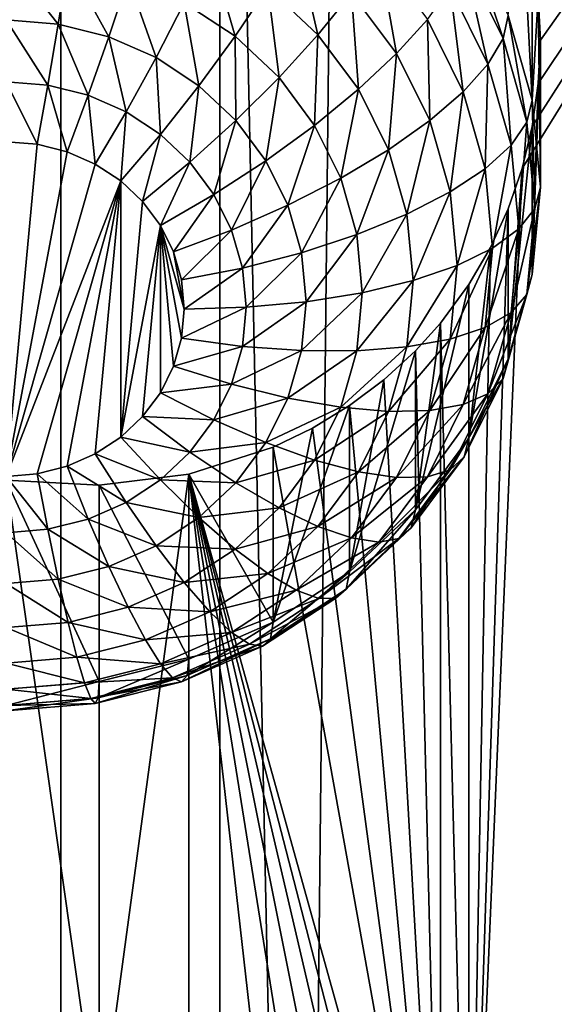
# Model space of a CAD drawing. Extents: x -158 to 174, y -232 to 50.
# Drawn here: x 126 to 127, y -163 to -161 of the extents above; entities that cross this region are included whole.
import ezdxf

# ---------------------------------------------------------------- set-up
doc = ezdxf.new("R2010")
doc.units = 0
doc.layers.add('L5', color=7, linetype='CONTINUOUS')
doc.layers.add('L6', color=7, linetype='CONTINUOUS')

msp = doc.modelspace()

# ---------------------------------------------------------------- linework, layer by layer
at = {"layer": 'L5', "color": 250}
for points in [[(126.3, -216.3094, 65.25735), (126.3, -157.1088, 43.71008), (125.1577, -156.8352, 44.46169)], [(126.3, -216.3094, 65.25735), (125.1577, -156.8352, 44.46169), (125.1577, -216.0358, 66.00896)], [(127.5638, -216.511, 64.70355), (127.5638, -157.3103, 43.15628), (126.3, -157.1088, 43.71008)], [(127.5638, -216.511, 64.70355), (126.3, -157.1088, 43.71008), (126.3, -216.3094, 65.25735)], [(128.5922, -158.8016, 39.05892), (127.0596, -169.3719, 43.25058), (126.999, -169.2566, 43.2269)], [(126.999, -169.2566, 43.2269), (127.1943, -165.4978, 41.80122), (128.5922, -158.8016, 39.05892)], [(128.5922, -158.8016, 39.05892), (127.0596, -164.7674, 41.57468), (126.999, -164.6521, 41.551)], [(128.5922, -158.8016, 39.05892), (126.999, -164.6521, 41.551), (127.1488, -161.1319, 40.22526)], [(128.5922, -158.8016, 39.05892), (127.1095, -169.4899, 43.27877), (127.0596, -169.3719, 43.25058)], [(127.1095, -164.8854, 41.60287), (127.0596, -164.7674, 41.57468), (128.5922, -158.8016, 39.05892)], [(127.1487, -169.6103, 43.31116), (127.1095, -169.4899, 43.27877), (128.5922, -158.8016, 39.05892)], [(128.5922, -158.8016, 39.05892), (127.1487, -165.0058, 41.63526), (127.1095, -164.8854, 41.60287)], [(128.5922, -158.8016, 39.05892), (127.1772, -169.7336, 43.34781), (127.1487, -169.6103, 43.31116)], [(128.5922, -158.8016, 39.05892), (127.1772, -165.1291, 41.67192), (127.1487, -165.0058, 41.63526)], [(127.1488, -161.1319, 40.22526), (127.1772, -161.0141, 40.17419), (128.5922, -158.8016, 39.05892)], [(128.5922, -158.8016, 39.05892), (127.1943, -169.8574, 43.38801), (127.1772, -169.7336, 43.34781)], [(127.1943, -165.253, 41.71211), (127.1772, -165.1291, 41.67192), (128.5922, -158.8016, 39.05892)], [(127.1772, -161.0141, 40.17419), (127.1943, -160.8933, 40.12532), (128.5922, -158.8016, 39.05892)], [(128.5922, -173.6018, 44.44574), (127.1943, -169.8574, 43.38801), (128.5922, -158.8016, 39.05892)], [(128.5922, -158.8016, 39.05892), (127.1943, -165.4978, 41.80122), (127.2, -165.3759, 41.75526)], [(128.5922, -158.8016, 39.05892), (127.2, -165.3759, 41.75526), (127.1943, -165.253, 41.71211)], [(128.5922, -158.8016, 39.05892), (127.1943, -160.8933, 40.12532), (127.2, -160.7714, 40.07936)], [(128.5922, -158.8016, 39.05892), (127.2, -160.7714, 40.07936), (127.1943, -160.6485, 40.03621)], [(127.1095, -160.7023, 38.76937), (127.1487, -160.4013, 39.95936), (127.1772, -160.9396, 38.85575)], [(127.1772, -160.9396, 38.85575), (127.1487, -160.4013, 39.95936), (127.1772, -160.5246, 39.99602)], [(126.999, -160.4796, 38.68832), (127.0953, -160.7665, 38.60797), (126.9859, -160.5461, 38.52774)], [(127.1095, -160.7023, 38.76937), (127.0953, -160.7665, 38.60797), (126.999, -160.4796, 38.68832)], [(126.2714, -160.5164, 37.8865), (126.3428, -160.7607, 37.86904), (126.2, -160.6668, 37.83484)], [(126.4346, -160.6237, 37.92557), (126.3428, -160.7607, 37.86904), (126.2714, -160.5164, 37.8865)], [(126.5138, -160.4929, 38.00911), (126.5754, -160.7561, 37.97375), (126.4346, -160.6237, 37.92557)], [(126.6698, -160.6395, 38.06248), (126.5754, -160.7561, 37.97375), (126.5138, -160.4929, 38.00911)], [(125.8737, -160.5552, 37.79421), (125.8462, -160.7265, 37.7782), (125.7, -160.5409, 37.78902)], [(125.7, -160.5409, 37.78902), (125.8462, -160.7265, 37.7782), (125.7, -160.7145, 37.77383)], [(126.7464, -160.5303, 38.17467), (126.7964, -160.8094, 38.12431), (126.6698, -160.6395, 38.06248)], [(126.883, -160.7136, 38.24139), (126.7964, -160.8094, 38.12431), (126.7464, -160.5303, 38.17467)], [(126.9859, -160.5461, 38.52774), (127.0529, -160.8386, 38.45503), (126.9468, -160.6249, 38.37724)], [(127.0953, -160.7665, 38.60797), (127.0529, -160.8386, 38.45503), (126.9859, -160.5461, 38.52774)], [(127.1772, -160.9396, 38.85575), (127.1772, -160.5246, 39.99602), (127.1943, -160.6485, 40.03621)], [(125.8737, -160.5552, 37.79421), (125.988, -160.7622, 37.79119), (125.8462, -160.7265, 37.7782)], [(126.042, -160.5975, 37.80964), (125.988, -160.7622, 37.79119), (125.8737, -160.5552, 37.79421)], [(126.042, -160.5975, 37.80964), (126.121, -160.8205, 37.81241), (125.988, -160.7622, 37.79119)], [(126.2, -160.6668, 37.83484), (126.121, -160.8205, 37.81241), (126.042, -160.5975, 37.80964)], [(126.4346, -160.6237, 37.92557), (126.4661, -160.8765, 37.91119), (126.3428, -160.7607, 37.86904)], [(126.5754, -160.7561, 37.97375), (126.4661, -160.8765, 37.91119), (126.4346, -160.6237, 37.92557)], [(126.9468, -160.6249, 38.37724), (126.9836, -160.9163, 38.3152), (126.883, -160.7136, 38.24139)], [(127.0529, -160.8386, 38.45503), (126.9836, -160.9163, 38.3152), (126.9468, -160.6249, 38.37724)], [(126.6698, -160.6395, 38.06248), (126.6897, -160.9094, 38.02956), (126.5754, -160.7561, 37.97375)], [(126.7964, -160.8094, 38.12431), (126.6897, -160.9094, 38.02956), (126.6698, -160.6395, 38.06248)], [(127.1772, -160.9396, 38.85575), (127.1943, -160.6485, 40.03621), (127.2, -161.1844, 38.94484)], [(127.2, -161.1844, 38.94484), (127.1943, -160.6485, 40.03621), (127.2, -160.7714, 40.07936)], [(126.2, -160.6668, 37.83484), (126.2412, -160.8996, 37.8412), (126.121, -160.8205, 37.81241)], [(126.3428, -160.7607, 37.86904), (126.2412, -160.8996, 37.8412), (126.2, -160.6668, 37.83484)], [(127.1095, -160.7023, 38.76937), (127.1622, -161.0015, 38.69348), (127.0953, -160.7665, 38.60797)], [(127.1772, -160.9396, 38.85575), (127.1622, -161.0015, 38.69348), (127.1095, -160.7023, 38.76937)], [(125.8462, -160.7265, 37.7782), (125.817, -160.8978, 37.79252), (125.7, -160.7145, 37.77383)], [(125.7, -160.7145, 37.77383), (125.817, -160.8978, 37.79252), (125.7, -160.8882, 37.78902)], [(125.8462, -160.7265, 37.7782), (125.9304, -160.9263, 37.80291), (125.817, -160.8978, 37.79252)], [(125.988, -160.7622, 37.79119), (125.9304, -160.9263, 37.80291), (125.8462, -160.7265, 37.7782)], [(126.883, -160.7136, 38.24139), (126.8897, -160.9973, 38.19271), (126.7964, -160.8094, 38.12431)], [(126.9836, -160.9163, 38.3152), (126.8897, -160.9973, 38.19271), (126.883, -160.7136, 38.24139)], [(125.988, -160.7622, 37.79119), (126.0368, -160.973, 37.81988), (125.9304, -160.9263, 37.80291)], [(126.121, -160.8205, 37.81241), (126.0368, -160.973, 37.81988), (125.988, -160.7622, 37.79119)], [(126.3428, -160.7607, 37.86904), (126.345, -160.9972, 37.8767), (126.2412, -160.8996, 37.8412)], [(126.4661, -160.8765, 37.91119), (126.345, -160.9972, 37.8767), (126.3428, -160.7607, 37.86904)], [(126.5754, -160.7561, 37.97375), (126.566, -161.0107, 37.96003), (126.4661, -160.8765, 37.91119)], [(126.6897, -160.9094, 38.02956), (126.566, -161.0107, 37.96003), (126.5754, -160.7561, 37.97375)], [(127.0953, -160.7665, 38.60797), (127.1178, -161.0664, 38.53794), (127.0529, -160.8386, 38.45503)], [(127.1622, -161.0015, 38.69348), (127.1178, -161.0664, 38.53794), (127.0953, -160.7665, 38.60797)], [(127.2, -161.1844, 38.94484), (127.2, -160.7714, 40.07936), (127.1772, -161.4291, 39.03392)], [(127.1772, -161.4291, 39.03392), (127.2, -160.7714, 40.07936), (127.1943, -160.8933, 40.12532)], [(126.121, -160.8205, 37.81241), (126.133, -161.0363, 37.84292), (126.0368, -160.973, 37.81988)], [(126.2412, -160.8996, 37.8412), (126.133, -161.0363, 37.84292), (126.121, -160.8205, 37.81241)], [(126.7964, -160.8094, 38.12431), (126.7739, -161.0791, 38.09131), (126.6897, -160.9094, 38.02956)], [(126.8897, -160.9973, 38.19271), (126.7739, -161.0791, 38.09131), (126.7964, -160.8094, 38.12431)], [(127.0529, -160.8386, 38.45503), (127.0453, -161.1325, 38.39386), (126.9836, -160.9163, 38.3152)], [(127.1178, -161.0664, 38.53794), (127.0453, -161.1325, 38.39386), (127.0529, -160.8386, 38.45503)], [(126.4661, -160.8765, 37.91119), (126.4292, -161.1101, 37.91782), (126.345, -160.9972, 37.8767)], [(126.566, -161.0107, 37.96003), (126.4292, -161.1101, 37.91782), (126.4661, -160.8765, 37.91119)], [(125.817, -160.8978, 37.79252), (125.7868, -161.0637, 37.83673), (125.7, -160.8882, 37.78902)], [(125.7, -160.8882, 37.78902), (125.7868, -161.0637, 37.83673), (125.7, -161.0565, 37.83413)], [(125.817, -160.8978, 37.79252), (125.871, -161.0849, 37.84445), (125.7868, -161.0637, 37.83673)], [(125.9304, -160.9263, 37.80291), (125.871, -161.0849, 37.84445), (125.817, -160.8978, 37.79252)], [(126.2412, -160.8996, 37.8412), (126.216, -161.1143, 37.87132), (126.133, -161.0363, 37.84292)], [(126.345, -160.9972, 37.8767), (126.216, -161.1143, 37.87132), (126.2412, -160.8996, 37.8412)], [(127.1772, -161.4291, 39.03392), (127.1943, -160.8933, 40.12532), (127.1772, -161.0141, 40.17419)], [(125.9304, -160.9263, 37.80291), (125.95, -161.1195, 37.85704), (125.871, -161.0849, 37.84445)], [(126.0368, -160.973, 37.81988), (125.95, -161.1195, 37.85704), (125.9304, -160.9263, 37.80291)], [(126.6897, -160.9094, 38.02956), (126.6397, -161.1592, 38.01406), (126.566, -161.0107, 37.96003)], [(126.7739, -161.0791, 38.09131), (126.6397, -161.1592, 38.01406), (126.6897, -160.9094, 38.02956)], [(126.9836, -160.9163, 38.3152), (126.9468, -161.1976, 38.26562), (126.8897, -160.9973, 38.19271)], [(127.0453, -161.1325, 38.39386), (126.9468, -161.1976, 38.26562), (126.9836, -160.9163, 38.3152)], [(127.1772, -160.9396, 38.85575), (127.1848, -161.2438, 38.78166), (127.1622, -161.0015, 38.69348)], [(127.2, -161.1844, 38.94484), (127.1848, -161.2438, 38.78166), (127.1772, -160.9396, 38.85575)], [(126.0368, -160.973, 37.81988), (126.0214, -161.1665, 37.87414), (125.95, -161.1195, 37.85704)], [(126.133, -161.0363, 37.84292), (126.0214, -161.1665, 37.87414), (126.0368, -160.973, 37.81988)], [(126.345, -160.9972, 37.8767), (126.2834, -161.2047, 37.90422), (126.216, -161.1143, 37.87132)], [(126.4292, -161.1101, 37.91782), (126.2834, -161.2047, 37.90422), (126.345, -160.9972, 37.8767)], [(126.566, -161.0107, 37.96003), (126.4912, -161.2351, 37.96332), (126.4292, -161.1101, 37.91782)], [(126.6397, -161.1592, 38.01406), (126.4912, -161.2351, 37.96332), (126.566, -161.0107, 37.96003)], [(126.8897, -160.9973, 38.19271), (126.8254, -161.2599, 38.15712), (126.7739, -161.0791, 38.09131)], [(126.9468, -161.1976, 38.26562), (126.8254, -161.2599, 38.15712), (126.8897, -160.9973, 38.19271)], [(127.1095, -161.6665, 39.1203), (127.1772, -161.4291, 39.03392), (127.1772, -161.0141, 40.17419)], [(127.1772, -161.0141, 40.17419), (127.1488, -161.1319, 40.22526), (127.1095, -161.6665, 39.1203)], [(127.1622, -161.0015, 38.69348), (127.1397, -161.3013, 38.62344), (127.1178, -161.0664, 38.53794)], [(127.1848, -161.2438, 38.78166), (127.1397, -161.3013, 38.62344), (127.1622, -161.0015, 38.69348)], [(126.133, -161.0363, 37.84292), (126.083, -161.2244, 37.89522), (126.0214, -161.1665, 37.87414)], [(126.216, -161.1143, 37.87132), (126.083, -161.2244, 37.89522), (126.133, -161.0363, 37.84292)], [(125.7868, -161.0637, 37.83673), (125.7, -161.9962, 38.17615), (125.7, -161.0565, 37.83413)], [(125.7, -161.9962, 38.17615), (125.7868, -161.0637, 37.83673), (125.871, -161.0849, 37.84445)], [(127.1178, -161.0664, 38.53794), (127.066, -161.3554, 38.47499), (127.0453, -161.1325, 38.39386)], [(127.1397, -161.3013, 38.62344), (127.066, -161.3554, 38.47499), (127.1178, -161.0664, 38.53794)], [(125.871, -161.0849, 37.84445), (125.95, -161.1195, 37.85704), (125.7, -161.9962, 38.17615)], [(126.7739, -161.0791, 38.09131), (126.6848, -161.3174, 38.07165), (126.6397, -161.1592, 38.01406)], [(126.8254, -161.2599, 38.15712), (126.6848, -161.3174, 38.07165), (126.7739, -161.0791, 38.09131)], [(125.7, -161.9962, 38.17615), (125.95, -161.1195, 37.85704), (126.0214, -161.1665, 37.87414)], [(126.216, -161.1143, 37.87132), (126.133, -161.2915, 37.91964), (126.083, -161.2244, 37.89522)], [(126.2834, -161.2047, 37.90422), (126.133, -161.2915, 37.91964), (126.216, -161.1143, 37.87132)], [(126.4292, -161.1101, 37.91782), (126.333, -161.3047, 37.94062), (126.2834, -161.2047, 37.90422)], [(126.4912, -161.2351, 37.96332), (126.333, -161.3047, 37.94062), (126.4292, -161.1101, 37.91782)], [(127.0453, -161.1325, 38.39386), (126.966, -161.4042, 38.34081), (126.9468, -161.1976, 38.26562)], [(127.066, -161.3554, 38.47499), (126.966, -161.4042, 38.34081), (127.0453, -161.1325, 38.39386)], [(127.1488, -161.1319, 40.22526), (126.999, -164.6521, 41.551), (127.1095, -161.2451, 40.27791)], [(127.1095, -161.6665, 39.1203), (127.1488, -161.1319, 40.22526), (127.1095, -161.2451, 40.27791)], [(125.7, -161.9962, 38.17615), (126.0214, -161.1665, 37.87414), (125.7868, -161.9891, 38.17356)], [(125.7868, -161.9891, 38.17356), (126.0214, -161.1665, 37.87414), (125.871, -161.9679, 38.16584)], [(126.0214, -161.1665, 37.87414), (125.95, -161.9333, 38.15324), (125.871, -161.9679, 38.16584)], [(126.0214, -161.1665, 37.87414), (126.0214, -161.8863, 38.13614), (125.95, -161.9333, 38.15324)], [(126.083, -161.2244, 37.89522), (126.0214, -161.8863, 38.13614), (126.0214, -161.1665, 37.87414)], [(126.6397, -161.1592, 38.01406), (126.5292, -161.3684, 38.0118), (126.4912, -161.2351, 37.96332)], [(126.6848, -161.3174, 38.07165), (126.5292, -161.3684, 38.0118), (126.6397, -161.1592, 38.01406)], [(126.2834, -161.2047, 37.90422), (126.1698, -161.3657, 37.94665), (126.133, -161.2915, 37.91964)], [(126.333, -161.3047, 37.94062), (126.1698, -161.3657, 37.94665), (126.2834, -161.2047, 37.90422)], [(126.9468, -161.1976, 38.26562), (126.8428, -161.4464, 38.22499), (126.8254, -161.2599, 38.15712)], [(126.966, -161.4042, 38.34081), (126.8428, -161.4464, 38.22499), (126.9468, -161.1976, 38.26562)], [(127.1772, -161.4291, 39.03392), (127.1622, -161.486, 38.86984), (127.2, -161.1844, 38.94484)], [(127.2, -161.1844, 38.94484), (127.1622, -161.486, 38.86984), (127.1848, -161.2438, 38.78166)], [(126.133, -161.2915, 37.91964), (126.0214, -161.8863, 38.13614), (126.083, -161.2244, 37.89522)], [(126.4912, -161.2351, 37.96332), (126.3634, -161.4113, 37.97941), (126.333, -161.3047, 37.94062)], [(126.5292, -161.3684, 38.0118), (126.3634, -161.4113, 37.97941), (126.4912, -161.2351, 37.96332)], [(126.8254, -161.2599, 38.15712), (126.7, -161.4806, 38.13104), (126.6848, -161.3174, 38.07165)], [(126.8428, -161.4464, 38.22499), (126.7, -161.4806, 38.13104), (126.8254, -161.2599, 38.15712)], [(126.999, -164.6521, 41.551), (127.0596, -161.3538, 40.33224), (127.1095, -161.2451, 40.27791)], [(127.1095, -161.6665, 39.1203), (127.1095, -161.2451, 40.27791), (126.999, -161.8891, 39.20135)], [(126.999, -161.8891, 39.20135), (127.1095, -161.2451, 40.27791), (127.0596, -161.3538, 40.33224)], [(127.1622, -161.486, 38.86984), (127.1178, -161.5363, 38.70895), (127.1848, -161.2438, 38.78166)], [(127.1848, -161.2438, 38.78166), (127.1178, -161.5363, 38.70895), (127.1397, -161.3013, 38.62344)], [(126.133, -161.2915, 37.91964), (126.083, -161.8284, 38.11507), (126.0214, -161.8863, 38.13614)], [(126.133, -161.7613, 38.09065), (126.083, -161.8284, 38.11507), (126.133, -161.2915, 37.91964)], [(126.1698, -161.6871, 38.06363), (126.133, -161.7613, 38.09065), (126.133, -161.2915, 37.91964)], [(126.1698, -161.3657, 37.94665), (126.2, -161.5264, 38.00514), (126.133, -161.2915, 37.91964)], [(126.133, -161.2915, 37.91964), (126.2, -161.5264, 38.00514), (126.1924, -161.608, 38.03484)], [(126.133, -161.2915, 37.91964), (126.1924, -161.608, 38.03484), (126.1698, -161.6871, 38.06363)], [(126.333, -161.3047, 37.94062), (126.1924, -161.4448, 37.97545), (126.1698, -161.3657, 37.94665)], [(126.3634, -161.4113, 37.97941), (126.1924, -161.4448, 37.97545), (126.333, -161.3047, 37.94062)], [(126.6848, -161.3174, 38.07165), (126.542, -161.5058, 38.06181), (126.5292, -161.3684, 38.0118)], [(126.7, -161.4806, 38.13104), (126.542, -161.5058, 38.06181), (126.6848, -161.3174, 38.07165)], [(127.1178, -161.5363, 38.70895), (127.0453, -161.5783, 38.55612), (127.1397, -161.3013, 38.62344)], [(127.1397, -161.3013, 38.62344), (127.0453, -161.5783, 38.55612), (127.066, -161.3554, 38.47499)], [(126.1698, -161.3657, 37.94665), (126.1924, -161.4448, 37.97545), (126.2, -161.5264, 38.00514)], [(126.5292, -161.3684, 38.0118), (126.3736, -161.5212, 38.01942), (126.3634, -161.4113, 37.97941)], [(126.542, -161.5058, 38.06181), (126.3736, -161.5212, 38.01942), (126.5292, -161.3684, 38.0118)], [(127.0453, -161.5783, 38.55612), (126.9468, -161.6108, 38.41601), (127.066, -161.3554, 38.47499)], [(127.066, -161.3554, 38.47499), (126.9468, -161.6108, 38.41601), (126.966, -161.4042, 38.34081)], [(126.999, -164.6521, 41.551), (126.999, -161.4572, 40.38813), (127.0596, -161.3538, 40.33224)], [(126.999, -161.8891, 39.20135), (127.0596, -161.3538, 40.33224), (126.999, -161.4572, 40.38813)], [(126.9468, -161.6108, 38.41601), (126.8254, -161.6328, 38.29286), (126.966, -161.4042, 38.34081)], [(126.966, -161.4042, 38.34081), (126.8254, -161.6328, 38.29286), (126.8428, -161.4464, 38.22499)], [(126.3634, -161.4113, 37.97941), (126.2, -161.5264, 38.00514), (126.1924, -161.4448, 37.97545)], [(126.3736, -161.5212, 38.01942), (126.2, -161.5264, 38.00514), (126.3634, -161.4113, 37.97941)], [(127.1095, -161.6665, 39.1203), (127.0953, -161.721, 38.95535), (127.1772, -161.4291, 39.03392)], [(127.1772, -161.4291, 39.03392), (127.0953, -161.721, 38.95535), (127.1622, -161.486, 38.86984)], [(126.8254, -161.6328, 38.29286), (126.6848, -161.6437, 38.19043), (126.8428, -161.4464, 38.22499)], [(126.8428, -161.4464, 38.22499), (126.6848, -161.6437, 38.19043), (126.7, -161.4806, 38.13104)], [(126.8491, -162.0904, 39.27461), (126.999, -161.8891, 39.20135), (126.999, -161.4572, 40.38813)], [(126.999, -161.4572, 40.38813), (126.9192, -161.5656, 40.45222), (126.8491, -162.0904, 39.27461)], [(126.999, -164.6521, 41.551), (126.9192, -161.5656, 40.45222), (126.999, -161.4572, 40.38813)], [(126.6848, -161.6437, 38.19043), (126.5292, -161.6432, 38.11182), (126.7, -161.4806, 38.13104)], [(126.7, -161.4806, 38.13104), (126.5292, -161.6432, 38.11182), (126.542, -161.5058, 38.06181)], [(127.0953, -161.721, 38.95535), (127.0529, -161.7641, 38.79185), (127.1622, -161.486, 38.86984)], [(127.1622, -161.486, 38.86984), (127.0529, -161.7641, 38.79185), (127.1178, -161.5363, 38.70895)], [(126.5292, -161.6432, 38.11182), (126.3634, -161.6311, 38.05943), (126.542, -161.5058, 38.06181)], [(126.542, -161.5058, 38.06181), (126.3634, -161.6311, 38.05943), (126.3736, -161.5212, 38.01942)], [(126.3634, -161.6311, 38.05943), (126.1924, -161.608, 38.03484), (126.3736, -161.5212, 38.01942)], [(126.3736, -161.5212, 38.01942), (126.1924, -161.608, 38.03484), (126.2, -161.5264, 38.00514)], [(127.0529, -161.7641, 38.79185), (126.9836, -161.7944, 38.63478), (127.1178, -161.5363, 38.70895)], [(127.1178, -161.5363, 38.70895), (126.9836, -161.7944, 38.63478), (127.0453, -161.5783, 38.55612)], [(126.9192, -164.5279, 41.5304), (126.8491, -161.6434, 40.5027), (126.9192, -161.5656, 40.45222)], [(126.8491, -162.0904, 39.27461), (126.9192, -161.5656, 40.45222), (126.8491, -161.6434, 40.5027)], [(126.9192, -164.5279, 41.5304), (126.9192, -161.5656, 40.45222), (126.999, -164.6521, 41.551)], [(126.9836, -161.7944, 38.63478), (126.8897, -161.8111, 38.48891), (127.0453, -161.5783, 38.55612)], [(127.0453, -161.5783, 38.55612), (126.8897, -161.8111, 38.48891), (126.9468, -161.6108, 38.41601)], [(126.3634, -161.6311, 38.05943), (126.1698, -161.6871, 38.06363), (126.1924, -161.608, 38.03484)], [(126.8897, -161.8111, 38.48891), (126.7739, -161.8136, 38.35867), (126.9468, -161.6108, 38.41601)], [(126.9468, -161.6108, 38.41601), (126.7739, -161.8136, 38.35867), (126.8254, -161.6328, 38.29286)], [(126.333, -161.7377, 38.09822), (126.1698, -161.6871, 38.06363), (126.3634, -161.6311, 38.05943)], [(126.5292, -161.6432, 38.11182), (126.333, -161.7377, 38.09822), (126.3634, -161.6311, 38.05943)], [(126.4912, -161.7764, 38.16031), (126.333, -161.7377, 38.09822), (126.5292, -161.6432, 38.11182)], [(126.6848, -161.6437, 38.19043), (126.4912, -161.7764, 38.16031), (126.5292, -161.6432, 38.11182)], [(126.6397, -161.802, 38.24802), (126.4912, -161.7764, 38.16031), (126.6848, -161.6437, 38.19043)], [(126.7739, -161.8136, 38.35867), (126.6397, -161.802, 38.24802), (126.8254, -161.6328, 38.29286)], [(126.8254, -161.6328, 38.29286), (126.6397, -161.802, 38.24802), (126.6848, -161.6437, 38.19043)], [(126.8491, -162.0904, 39.27461), (126.8491, -161.6434, 40.5027), (126.6642, -162.2641, 39.33784)], [(126.6642, -162.2641, 39.33784), (126.8491, -161.6434, 40.5027), (126.7605, -161.725, 40.56107)], [(126.7605, -161.725, 40.56107), (126.8491, -161.6434, 40.5027), (126.9192, -164.5279, 41.5304)], [(126.999, -161.8891, 39.20135), (126.9859, -161.9414, 39.03558), (127.1095, -161.6665, 39.1203)], [(127.1095, -161.6665, 39.1203), (126.9859, -161.9414, 39.03558), (127.0953, -161.721, 38.95535)], [(126.333, -161.7377, 38.09822), (126.133, -161.7613, 38.09065), (126.1698, -161.6871, 38.06363)], [(126.6642, -161.7976, 40.61963), (126.7605, -161.725, 40.56107), (126.9192, -164.5279, 41.5304)], [(126.6642, -162.2641, 39.33784), (126.7605, -161.725, 40.56107), (126.6642, -161.7976, 40.61963)], [(126.9859, -161.9414, 39.03558), (126.9468, -161.9778, 38.86964), (127.0953, -161.721, 38.95535)], [(127.0953, -161.721, 38.95535), (126.9468, -161.9778, 38.86964), (127.0529, -161.7641, 38.79185)], [(126.2834, -161.8377, 38.13462), (126.083, -161.8284, 38.11507), (126.133, -161.7613, 38.09065)], [(126.2834, -161.8377, 38.13462), (126.133, -161.7613, 38.09065), (126.333, -161.7377, 38.09822)], [(126.4912, -161.7764, 38.16031), (126.2834, -161.8377, 38.13462), (126.333, -161.7377, 38.09822)], [(126.4292, -161.9014, 38.20581), (126.2834, -161.8377, 38.13462), (126.4912, -161.7764, 38.16031)], [(126.6397, -161.802, 38.24802), (126.4292, -161.9014, 38.20581), (126.4912, -161.7764, 38.16031)], [(126.9468, -161.9778, 38.86964), (126.883, -161.9972, 38.70859), (127.0529, -161.7641, 38.79185)], [(127.0529, -161.7641, 38.79185), (126.883, -161.9972, 38.70859), (126.9836, -161.7944, 38.63478)], [(126.566, -161.9504, 38.30205), (126.4292, -161.9014, 38.20581), (126.6397, -161.802, 38.24802)], [(126.6642, -162.2641, 39.33784), (126.6642, -161.7976, 40.61963), (126.45, -162.4051, 39.38913)], [(126.45, -162.4051, 39.38913), (126.6642, -161.7976, 40.61963), (126.56, -161.8612, 40.67856)], [(126.6642, -161.7976, 40.61963), (126.9192, -164.5279, 41.5304), (126.56, -161.8612, 40.67856)], [(126.7739, -161.8136, 38.35867), (126.566, -161.9504, 38.30205), (126.6397, -161.802, 38.24802)], [(126.6897, -161.9833, 38.42042), (126.566, -161.9504, 38.30205), (126.7739, -161.8136, 38.35867)], [(126.7964, -161.9991, 38.55732), (126.6897, -161.9833, 38.42042), (126.8897, -161.8111, 38.48891)], [(126.8897, -161.8111, 38.48891), (126.6897, -161.9833, 38.42042), (126.7739, -161.8136, 38.35867)], [(126.883, -161.9972, 38.70859), (126.7964, -161.9991, 38.55732), (126.9836, -161.7944, 38.63478)], [(126.9836, -161.7944, 38.63478), (126.7964, -161.9991, 38.55732), (126.8897, -161.8111, 38.48891)], [(126.216, -161.9281, 38.16752), (126.0214, -161.8863, 38.13614), (126.083, -161.8284, 38.11507)], [(126.216, -161.9281, 38.16752), (126.083, -161.8284, 38.11507), (126.2834, -161.8377, 38.13462)], [(126.4292, -161.9014, 38.20581), (126.216, -161.9281, 38.16752), (126.2834, -161.8377, 38.13462)], [(126.9192, -164.5279, 41.5304), (126.45, -161.9145, 40.737), (126.56, -161.8612, 40.67856)], [(126.45, -162.4051, 39.38913), (126.56, -161.8612, 40.67856), (126.45, -161.9145, 40.737)], [(126.133, -162.0061, 38.19592), (125.95, -161.9333, 38.15324), (126.0214, -161.8863, 38.13614)], [(126.133, -162.0061, 38.19592), (126.0214, -161.8863, 38.13614), (126.216, -161.9281, 38.16752)], [(126.345, -162.0144, 38.24693), (126.216, -161.9281, 38.16752), (126.4292, -161.9014, 38.20581)], [(126.566, -161.9504, 38.30205), (126.345, -162.0144, 38.24693), (126.4292, -161.9014, 38.20581)], [(126.8491, -162.0904, 39.27461), (126.8374, -162.1406, 39.10809), (126.999, -161.8891, 39.20135)], [(126.999, -161.8891, 39.20135), (126.8374, -162.1406, 39.10809), (126.9859, -161.9414, 39.03558)], [(126.345, -162.0144, 38.24693), (126.133, -162.0061, 38.19592), (126.216, -161.9281, 38.16752)], [(126.9192, -164.5279, 41.5304), (126.213, -161.9899, 40.85283), (126.45, -161.9145, 40.737)], [(126.213, -161.9899, 40.85283), (126.45, -162.4051, 39.38913), (126.45, -161.9145, 40.737)], [(126.0368, -162.0694, 38.21895), (125.871, -161.9679, 38.16584), (125.95, -161.9333, 38.15324)], [(126.0368, -162.0694, 38.21895), (125.95, -161.9333, 38.15324), (126.133, -162.0061, 38.19592)], [(126.4661, -162.0846, 38.35088), (126.345, -162.0144, 38.24693), (126.566, -161.9504, 38.30205)], [(126.6897, -161.9833, 38.42042), (126.4661, -162.0846, 38.35088), (126.566, -161.9504, 38.30205)], [(126.8374, -162.1406, 39.10809), (126.8029, -162.1709, 38.93995), (126.9859, -161.9414, 39.03558)], [(126.9859, -161.9414, 39.03558), (126.8029, -162.1709, 38.93995), (126.9468, -161.9778, 38.86964)], [(125.9304, -162.116, 38.23593), (125.7868, -161.9891, 38.17356), (125.871, -161.9679, 38.16584)], [(125.9304, -162.116, 38.23593), (125.871, -161.9679, 38.16584), (126.0368, -162.0694, 38.21895)], [(126.5754, -162.1366, 38.47623), (126.4661, -162.0846, 38.35088), (126.6897, -161.9833, 38.42042)], [(126.7964, -161.9991, 38.55732), (126.5754, -162.1366, 38.47623), (126.6897, -161.9833, 38.42042)], [(126.8029, -162.1709, 38.93995), (126.7464, -162.1805, 38.77531), (126.9468, -161.9778, 38.86964)], [(126.9468, -161.9778, 38.86964), (126.7464, -162.1805, 38.77531), (126.883, -161.9972, 38.70859)], [(125.817, -162.1446, 38.24632), (125.7, -161.9962, 38.17615), (125.7868, -161.9891, 38.17356)], [(125.7, -162.1542, 38.24982), (125.7, -161.9962, 38.17615), (125.817, -162.1446, 38.24632)], [(125.9605, -162.0211, 40.96498), (125.9605, -163.8494, 41.6304), (125.7, -162.0068, 41.07102)], [(125.7, -162.0068, 41.07102), (125.9605, -163.8494, 41.6304), (125.7, -163.7922, 41.72086)], [(125.7, -162.0068, 41.07102), (125.7, -162.5939, 39.45787), (125.9605, -162.5725, 39.45007)], [(125.7, -162.0068, 41.07102), (125.9605, -162.5725, 39.45007), (125.9605, -162.0211, 40.96498)], [(125.817, -162.1446, 38.24632), (125.7868, -161.9891, 38.17356), (125.9304, -162.116, 38.23593)], [(126.213, -161.9899, 40.85283), (126.213, -163.9453, 41.56455), (125.9605, -163.8494, 41.6304)], [(126.213, -161.9899, 40.85283), (125.9605, -163.8494, 41.6304), (125.9605, -162.0211, 40.96498)], [(125.9605, -162.0211, 40.96498), (126.213, -162.5089, 39.42693), (126.213, -161.9899, 40.85283)], [(126.2412, -162.1119, 38.28242), (126.0368, -162.0694, 38.21895), (126.133, -162.0061, 38.19592)], [(126.2412, -162.1119, 38.28242), (126.133, -162.0061, 38.19592), (126.345, -162.0144, 38.24693)], [(126.8453, -164.4384, 41.52152), (126.7608, -164.3361, 41.51136), (126.213, -161.9899, 40.85283)], [(126.7608, -164.3361, 41.51136), (126.6642, -164.2426, 41.50952), (126.213, -161.9899, 40.85283)], [(126.213, -161.9899, 40.85283), (126.6642, -164.2426, 41.50952), (126.5596, -164.1557, 41.51383)], [(126.213, -161.9899, 40.85283), (126.5596, -164.1557, 41.51383), (126.45, -164.0776, 41.52431)], [(126.45, -164.0776, 41.52431), (126.213, -163.9453, 41.56455), (126.213, -161.9899, 40.85283)], [(126.8453, -164.4384, 41.52152), (126.213, -161.9899, 40.85283), (126.9192, -164.5279, 41.5304)], [(126.213, -161.9899, 40.85283), (126.213, -162.5089, 39.42693), (126.45, -162.4051, 39.38913)], [(126.6698, -162.1689, 38.61915), (126.5754, -162.1366, 38.47623), (126.7964, -161.9991, 38.55732)], [(126.7464, -162.1805, 38.77531), (126.6698, -162.1689, 38.61915), (126.883, -161.9972, 38.70859)], [(126.883, -161.9972, 38.70859), (126.6698, -162.1689, 38.61915), (126.7964, -161.9991, 38.55732)], [(125.9605, -162.0211, 40.96498), (125.9605, -162.5725, 39.45007), (126.213, -162.5089, 39.42693)], [(126.4661, -162.0846, 38.35088), (126.2412, -162.1119, 38.28242), (126.345, -162.0144, 38.24693)], [(126.121, -162.191, 38.31122), (125.9304, -162.116, 38.23593), (126.0368, -162.0694, 38.21895)], [(126.121, -162.191, 38.31122), (126.0368, -162.0694, 38.21895), (126.2412, -162.1119, 38.28242)], [(126.3428, -162.2004, 38.39304), (126.2412, -162.1119, 38.28242), (126.4661, -162.0846, 38.35088)], [(126.5754, -162.1366, 38.47623), (126.3428, -162.2004, 38.39304), (126.4661, -162.0846, 38.35088)], [(126.6642, -162.2641, 39.33784), (126.6544, -162.3126, 39.17068), (126.8491, -162.0904, 39.27461)], [(126.8491, -162.0904, 39.27461), (126.6544, -162.3126, 39.17068), (126.8374, -162.1406, 39.10809)], [(125.988, -162.2493, 38.33243), (125.817, -162.1446, 38.24632), (125.9304, -162.116, 38.23593)], [(125.988, -162.2493, 38.33243), (125.9304, -162.116, 38.23593), (126.121, -162.191, 38.31122)], [(126.3428, -162.2004, 38.39304), (126.121, -162.191, 38.31122), (126.2412, -162.1119, 38.28242)], [(125.8462, -162.285, 38.34543), (125.7, -162.1542, 38.24982), (125.817, -162.1446, 38.24632)], [(125.8462, -162.285, 38.34543), (125.817, -162.1446, 38.24632), (125.988, -162.2493, 38.33243)], [(126.4346, -162.269, 38.5244), (126.3428, -162.2004, 38.39304), (126.5754, -162.1366, 38.47623)], [(126.6698, -162.1689, 38.61915), (126.4346, -162.269, 38.5244), (126.5754, -162.1366, 38.47623)], [(126.6544, -162.3126, 39.17068), (126.6254, -162.3377, 39.00065), (126.8374, -162.1406, 39.10809)], [(126.8374, -162.1406, 39.10809), (126.6254, -162.3377, 39.00065), (126.8029, -162.1709, 38.93995)], [(125.7, -162.297, 38.3498), (125.7, -162.1542, 38.24982), (125.8462, -162.285, 38.34543)], [(126.5138, -162.3156, 38.67252), (126.4346, -162.269, 38.5244), (126.6698, -162.1689, 38.61915)], [(126.7464, -162.1805, 38.77531), (126.5138, -162.3156, 38.67252), (126.6698, -162.1689, 38.61915)], [(126.6254, -162.3377, 39.00065), (126.5781, -162.3387, 38.83289), (126.8029, -162.1709, 38.93995)], [(126.8029, -162.1709, 38.93995), (126.5781, -162.3387, 38.83289), (126.7464, -162.1805, 38.77531)], [(126.2, -162.2944, 38.42724), (125.988, -162.2493, 38.33243), (126.121, -162.191, 38.31122)], [(126.2, -162.2944, 38.42724), (126.121, -162.191, 38.31122), (126.3428, -162.2004, 38.39304)], [(126.4346, -162.269, 38.5244), (126.2, -162.2944, 38.42724), (126.3428, -162.2004, 38.39304)], [(126.5781, -162.3387, 38.83289), (126.5138, -162.3156, 38.67252), (126.7464, -162.1805, 38.77531)], [(126.042, -162.3636, 38.45243), (125.8462, -162.285, 38.34543), (125.988, -162.2493, 38.33243)], [(126.042, -162.3636, 38.45243), (125.988, -162.2493, 38.33243), (126.2, -162.2944, 38.42724)], [(125.8737, -162.406, 38.46786), (125.7, -162.297, 38.3498), (125.8462, -162.285, 38.34543)], [(125.8737, -162.406, 38.46786), (125.8462, -162.285, 38.34543), (126.042, -162.3636, 38.45243)], [(126.2714, -162.3764, 38.56348), (126.2, -162.2944, 38.42724), (126.4346, -162.269, 38.5244)], [(126.5138, -162.3156, 38.67252), (126.2714, -162.3764, 38.56348), (126.4346, -162.269, 38.5244)], [(126.45, -162.4051, 39.38913), (126.4424, -162.4521, 39.22146), (126.6642, -162.2641, 39.33784)], [(126.6642, -162.2641, 39.33784), (126.4424, -162.4521, 39.22146), (126.6544, -162.3126, 39.17068)], [(125.7, -162.4203, 38.47306), (125.7, -162.297, 38.3498), (125.8737, -162.406, 38.46786)], [(126.2714, -162.3764, 38.56348), (126.042, -162.3636, 38.45243), (126.2, -162.2944, 38.42724)], [(126.333, -162.4345, 38.71581), (126.2714, -162.3764, 38.56348), (126.5138, -162.3156, 38.67252)], [(126.5781, -162.3387, 38.83289), (126.333, -162.4345, 38.71581), (126.5138, -162.3156, 38.67252)], [(126.4424, -162.4521, 39.22146), (126.4198, -162.473, 39.04987), (126.6544, -162.3126, 39.17068)], [(126.6544, -162.3126, 39.17068), (126.4198, -162.473, 39.04987), (126.6254, -162.3377, 39.00065)], [(126.383, -162.467, 38.8796), (126.333, -162.4345, 38.71581), (126.5781, -162.3387, 38.83289)], [(126.4198, -162.473, 39.04987), (126.383, -162.467, 38.8796), (126.6254, -162.3377, 39.00065)], [(126.6254, -162.3377, 39.00065), (126.383, -162.467, 38.8796), (126.5781, -162.3387, 38.83289)], [(126.0909, -162.4555, 38.59228), (125.8737, -162.406, 38.46786), (126.042, -162.3636, 38.45243)], [(126.0909, -162.4555, 38.59228), (126.042, -162.3636, 38.45243), (126.2714, -162.3764, 38.56348)], [(126.333, -162.4345, 38.71581), (126.0909, -162.4555, 38.59228), (126.2714, -162.3764, 38.56348)], [(125.8984, -162.5039, 38.60991), (125.7, -162.4203, 38.47306), (125.8737, -162.406, 38.46786)], [(125.7, -162.5202, 38.61585), (125.7, -162.4203, 38.47306), (125.8984, -162.5039, 38.60991)], [(125.8984, -162.5039, 38.60991), (125.8737, -162.406, 38.46786), (126.0909, -162.4555, 38.59228)], [(126.213, -162.5089, 39.42693), (126.2078, -162.5549, 39.25887), (126.45, -162.4051, 39.38913)], [(126.45, -162.4051, 39.38913), (126.2078, -162.5549, 39.25887), (126.4424, -162.4521, 39.22146)], [(126.133, -162.5222, 38.74771), (126.0909, -162.4555, 38.59228), (126.333, -162.4345, 38.71581)], [(126.383, -162.467, 38.8796), (126.133, -162.5222, 38.74771), (126.333, -162.4345, 38.71581)], [(126.2078, -162.5549, 39.25887), (126.1924, -162.5726, 39.08615), (126.4424, -162.4521, 39.22146)], [(126.4424, -162.4521, 39.22146), (126.1924, -162.5726, 39.08615), (126.4198, -162.473, 39.04987)], [(126.133, -162.5222, 38.74771), (125.8984, -162.5039, 38.60991), (126.0909, -162.4555, 38.59228)], [(126.1672, -162.5616, 38.91402), (126.133, -162.5222, 38.74771), (126.383, -162.467, 38.8796)], [(126.4198, -162.473, 39.04987), (126.1672, -162.5616, 38.91402), (126.383, -162.467, 38.8796)], [(126.1924, -162.5726, 39.08615), (126.1672, -162.5616, 38.91402), (126.4198, -162.473, 39.04987)], [(125.9198, -162.5758, 38.76725), (125.7, -162.5202, 38.61585), (125.8984, -162.5039, 38.60991)], [(125.9198, -162.5758, 38.76725), (125.8984, -162.5039, 38.60991), (126.133, -162.5222, 38.74771)], [(125.9605, -162.5725, 39.45007), (125.9578, -162.6178, 39.28178), (126.213, -162.5089, 39.42693)], [(126.213, -162.5089, 39.42693), (125.9578, -162.6178, 39.28178), (126.2078, -162.5549, 39.25887)], [(125.7, -162.5939, 38.77382), (125.7, -162.5202, 38.61585), (125.9198, -162.5758, 38.76725)], [(126.1672, -162.5616, 38.91402), (125.9198, -162.5758, 38.76725), (126.133, -162.5222, 38.74771)], [(125.9372, -162.6195, 38.9351), (125.9198, -162.5758, 38.76725), (126.1672, -162.5616, 38.91402)], [(126.1924, -162.5726, 39.08615), (125.9372, -162.6195, 38.9351), (126.1672, -162.5616, 38.91402)], [(125.9578, -162.6178, 39.28178), (125.95, -162.6337, 39.10837), (126.2078, -162.5549, 39.25887)], [(126.2078, -162.5549, 39.25887), (125.95, -162.6337, 39.10837), (126.1924, -162.5726, 39.08615)], [(125.7, -162.5939, 39.45787), (125.7, -162.639, 39.28949), (125.9605, -162.5725, 39.45007)], [(125.9605, -162.5725, 39.45007), (125.7, -162.639, 39.28949), (125.9578, -162.6178, 39.28178)], [(125.9372, -162.6195, 38.9351), (125.7, -162.5939, 38.77382), (125.9198, -162.5758, 38.76725)], [(125.95, -162.6337, 39.10837), (125.9372, -162.6195, 38.9351), (126.1924, -162.5726, 39.08615)], [(125.7, -162.639, 38.9422), (125.7, -162.5939, 38.77382), (125.9372, -162.6195, 38.9351)], [(125.7, -162.639, 39.28949), (125.7, -162.6542, 39.11585), (125.9578, -162.6178, 39.28178)], [(125.9578, -162.6178, 39.28178), (125.7, -162.6542, 39.11585), (125.95, -162.6337, 39.10837)], [(125.95, -162.6337, 39.10837), (125.7, -162.639, 38.9422), (125.9372, -162.6195, 38.9351)], [(125.7, -162.6542, 39.11585), (125.7, -162.639, 38.9422), (125.95, -162.6337, 39.10837)]]:
    msp.add_3dface(points, dxfattribs=at)
at = {"layer": 'L6', "color": 7}
for points in [[(128.0426, -221.1193, 88.00499), (128.0426, -20.40098, 14.94949), (125.8537, -20.60157, 14.39836)], [(125.8537, -221.3199, 87.45386), (125.8537, -20.60157, 14.39836), (123.8, -20.92912, 13.49844)], [(128.0426, -221.1193, 88.00499), (125.8537, -20.60157, 14.39836), (125.8537, -221.3199, 87.45386)], [(125.8537, -221.3199, 87.45386), (123.8, -20.92912, 13.49844), (123.8, -221.6475, 86.55395)], [(123.8, -229.3486, 65.39521), (123.8, -28.63027, -7.660299), (125.8537, -28.95781, -8.560217)], [(123.8, -229.3486, 65.39521), (125.8537, -28.95781, -8.560217), (125.8537, -229.6762, 64.49529)], [(125.8537, -229.6762, 64.49529), (125.8537, -28.95781, -8.560217), (128.0426, -29.15841, -9.111345)], [(125.8537, -229.6762, 64.49529), (128.0426, -29.15841, -9.111345), (128.0426, -229.8768, 63.94416)]]:
    msp.add_3dface(points, dxfattribs=at)

doc.saveas('drawing.dxf')
